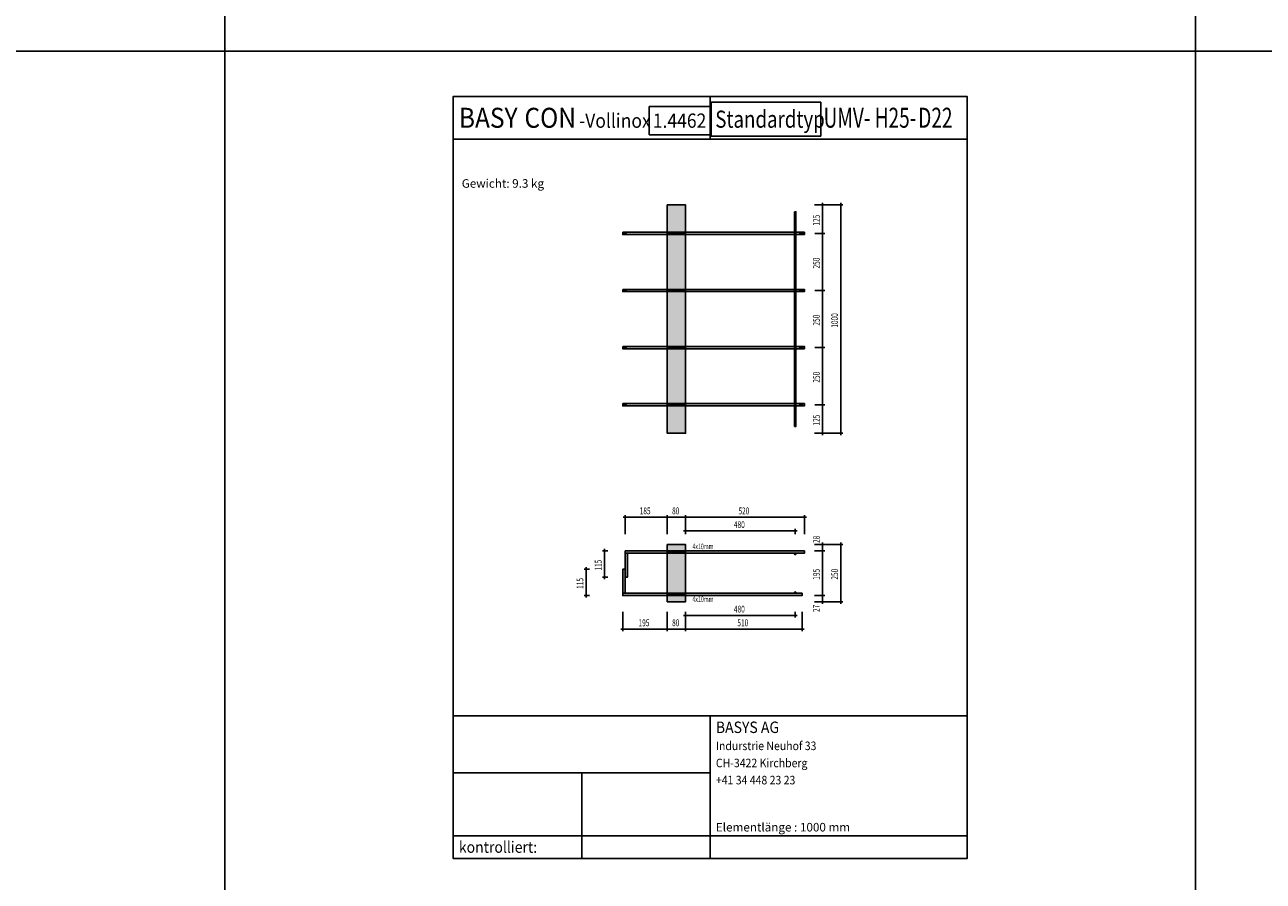
# Model space of a CAD drawing. Extents: x -2.4 to 8.3, y -6.2 to 1.1.
# Drawn here: x 3.1 to 3.6, y -4.7 to -4.4 of the extents above; entities that cross this region are included whole.
import ezdxf

# ---------------------------------------------------------------- set-up
doc = ezdxf.new("R2010")
doc.units = 0
doc.header["$LTSCALE"] = 0.001
doc.layers.get('0').update_dxf_attribs({"color": 1, "linetype": 'CONTINUOUS'})
doc.layers.add('LAYER_14', color=7, linetype='CONTINUOUS')
doc.layers.add('MST_1_1', color=7, linetype='CONTINUOUS')
doc.styles.add('ARIAL', font='txt')
doc.styles.add('CADWORK6', font='UNIVERS')
pattern_1 = [(45, (0, 0), (0.0007071, -0.0007071), [])]

# ---------------------------------------------------------------- blocks, each defined once
blk = doc.blocks.new('CDWK_D391')
at = {"color": 7}
for p, q in [((0.00206, 0.005), (-0.00142, 0.005)), ((0.00134, 0.00572), (0.00134, -0.00572)), ((0.00206, -0.005), (-0.00142, -0.005))]:
    blk.add_line(p, q, dxfattribs=at)
at = {"layer": 'LAYER_14', "color": 7, "style": 'CADWORK6', "width": 0.7}
blk.add_text('125', height=0.0024, rotation=90, dxfattribs=at).set_placement((0.00034, -0.00228))
blk = doc.blocks.new('CDWK_D392')
at = {"color": 7}
for p, q in [((0.00206, 0.01), (-0.00142, 0.01)), ((0.00134, 0.01072), (0.00134, -0.01072)), ((0.00206, -0.01), (-0.00142, -0.01))]:
    blk.add_line(p, q, dxfattribs=at)
at = {"layer": 'LAYER_14', "color": 7, "style": 'CADWORK6', "width": 0.7}
blk.add_text('250', height=0.0024, rotation=90, dxfattribs=at).set_placement((0.00034, -0.00228))
blk = doc.blocks.new('CDWK_D393')
at = {"color": 7}
for p, q in [((0.00206, 0.01), (-0.00142, 0.01)), ((0.00134, 0.01072), (0.00134, -0.01072)), ((0.00206, -0.01), (-0.00142, -0.01))]:
    blk.add_line(p, q, dxfattribs=at)
at = {"layer": 'LAYER_14', "color": 7, "style": 'CADWORK6', "width": 0.7}
blk.add_text('250', height=0.0024, rotation=90, dxfattribs=at).set_placement((0.00034, -0.00228))
blk = doc.blocks.new('CDWK_D394')
at = {"color": 7}
for p, q in [((0.00206, 0.01), (-0.00142, 0.01)), ((0.00134, 0.01072), (0.00134, -0.01072)), ((0.00206, -0.01), (-0.00142, -0.01))]:
    blk.add_line(p, q, dxfattribs=at)
at = {"layer": 'LAYER_14', "color": 7, "style": 'CADWORK6', "width": 0.7}
blk.add_text('250', height=0.0024, rotation=90, dxfattribs=at).set_placement((0.00034, -0.00228))
blk = doc.blocks.new('CDWK_D395')
at = {"color": 7}
for p, q in [((0.00206, 0.005), (-0.00142, 0.005)), ((0.00134, 0.00572), (0.00134, -0.00572)), ((0.00206, -0.005), (-0.00142, -0.005))]:
    blk.add_line(p, q, dxfattribs=at)
at = {"layer": 'LAYER_14', "color": 7, "style": 'CADWORK6', "width": 0.7}
blk.add_text('125', height=0.0024, rotation=90, dxfattribs=at).set_placement((0.00034, -0.00228))
blk = doc.blocks.new('CDWK_D396')
at = {"color": 7}
for p, q in [((0.00496, 0.04), (-0.00496, 0.04)), ((0.00424, 0.04072), (0.00424, -0.04072)), ((0.00496, -0.04), (-0.00496, -0.04))]:
    blk.add_line(p, q, dxfattribs=at)
at = {"layer": 'LAYER_14', "color": 7, "style": 'CADWORK6', "width": 0.7}
blk.add_text('1000', height=0.0024, rotation=90, dxfattribs=at).set_placement((0.00324, -0.00304))
blk = doc.blocks.new('CDWK_D397')
at = {"color": 7}
for p, q in [((0.00134, 0.0004), (0.00134, -0.00328)), ((0.00206, -0.00032), (-0.00146, -0.00032)), ((0.00206, -0.00256), (-0.00146, -0.00256))]:
    blk.add_line(p, q, dxfattribs=at)
at = {"layer": 'LAYER_14', "color": 7, "style": 'CADWORK6', "width": 0.7}
blk.add_text('28', height=0.0024, rotation=90, dxfattribs=at).set_placement((0.00034, 0.00024))
blk = doc.blocks.new('CDWK_D398')
at = {"color": 7}
for p, q in [((0.00206, 0.0078), (-0.00146, 0.0078)), ((0.00134, 0.00852), (0.00134, -0.00852)), ((0.00206, -0.0078), (-0.00146, -0.0078))]:
    blk.add_line(p, q, dxfattribs=at)
at = {"layer": 'LAYER_14', "color": 7, "style": 'CADWORK6', "width": 0.7}
blk.add_text('195', height=0.0024, rotation=90, dxfattribs=at).set_placement((0.00034, -0.00228))
blk = doc.blocks.new('CDWK_D399')
at = {"color": 7}
for p, q in [((0.00206, 0.00254), (-0.00146, 0.00254)), ((0.00206, 0.00038), (-0.00146, 0.00038)), ((0.00134, 0.00326), (0.00134, -0.00034))]:
    blk.add_line(p, q, dxfattribs=at)
at = {"layer": 'LAYER_14', "color": 7, "style": 'CADWORK6', "width": 0.7}
blk.add_text('27', height=0.0024, rotation=90, dxfattribs=at).set_placement((0.00034, -0.00326))
blk = doc.blocks.new('CDWK_D400')
at = {"color": 7}
for p, q in [((0.00496, 0.01), (-0.00496, 0.01)), ((0.00424, 0.01072), (0.00424, -0.01072)), ((0.00496, -0.01), (-0.00496, -0.01))]:
    blk.add_line(p, q, dxfattribs=at)
at = {"layer": 'LAYER_14', "color": 7, "style": 'CADWORK6', "width": 0.7}
blk.add_text('250', height=0.0024, rotation=90, dxfattribs=at).set_placement((0.00324, -0.00228))
blk = doc.blocks.new('CDWK_D401')
at = {"color": 7}
for p, q in [((-0.01992, -0.0011), (0.01992, -0.0011)), ((-0.0192, -0.00038), (-0.0192, -0.0023)), ((0.0192, -0.00038), (0.0192, -0.0023))]:
    blk.add_line(p, q, dxfattribs=at)
at = {"layer": 'LAYER_14', "color": 7, "style": 'CADWORK6', "width": 0.7}
blk.add_text('480', height=0.0024, dxfattribs=at).set_placement((-0.00228, -0.0001))
blk = doc.blocks.new('CDWK_D402')
at = {"color": 7}
for p, q in [((-0.00812, 0.0013), (0.00812, 0.0013)), ((-0.0074, 0.00202), (-0.0074, -0.0047)), ((0.0074, 0.00202), (0.0074, -0.0047))]:
    blk.add_line(p, q, dxfattribs=at)
at = {"layer": 'LAYER_14', "color": 7, "style": 'CADWORK6', "width": 0.7}
blk.add_text('185', height=0.0024, dxfattribs=at).set_placement((-0.00228, 0.0023))
blk = doc.blocks.new('CDWK_D403')
at = {"color": 7}
for p, q in [((-0.00392, 0.0013), (0.00392, 0.0013)), ((-0.0032, 0.00202), (-0.0032, -0.0047)), ((0.0032, 0.00202), (0.0032, -0.0047))]:
    blk.add_line(p, q, dxfattribs=at)
at = {"layer": 'LAYER_14', "color": 7, "style": 'CADWORK6', "width": 0.7}
blk.add_text('80', height=0.0024, dxfattribs=at).set_placement((-0.00152, 0.0023))
blk = doc.blocks.new('CDWK_D404')
at = {"color": 7}
for p, q in [((-0.02152, 0.0013), (0.02152, 0.0013)), ((-0.0208, 0.00202), (-0.0208, -0.0047)), ((0.0208, 0.00202), (0.0208, -0.0047))]:
    blk.add_line(p, q, dxfattribs=at)
at = {"layer": 'LAYER_14', "color": 7, "style": 'CADWORK6', "width": 0.7}
blk.add_text('520', height=0.0024, dxfattribs=at).set_placement((-0.00228, 0.0023))
blk = doc.blocks.new('CDWK_D405')
at = {"color": 7}
for p, q in [((-0.01992, -0.00134), (0.01992, -0.00134)), ((-0.0192, -0.00206), (-0.0192, -0.00014)), ((0.0192, -0.00206), (0.0192, -0.00014))]:
    blk.add_line(p, q, dxfattribs=at)
at = {"layer": 'LAYER_14', "color": 7, "style": 'CADWORK6', "width": 0.7}
blk.add_text('480', height=0.0024, dxfattribs=at).set_placement((-0.00228, -0.00034))
blk = doc.blocks.new('CDWK_D406')
at = {"color": 7}
for p, q in [((-0.0078, -0.00336), (-0.0078, 0.00336)), ((0.0078, -0.00336), (0.0078, 0.00336)), ((-0.00852, -0.00264), (0.00852, -0.00264))]:
    blk.add_line(p, q, dxfattribs=at)
at = {"layer": 'LAYER_14', "color": 7, "style": 'CADWORK6', "width": 0.7}
blk.add_text('195', height=0.0024, dxfattribs=at).set_placement((-0.00228, -0.00164))
blk = doc.blocks.new('CDWK_D407')
at = {"color": 7}
for p, q in [((-0.0032, -0.00336), (-0.0032, 0.00336)), ((0.0032, -0.00336), (0.0032, 0.00336)), ((-0.00392, -0.00264), (0.00392, -0.00264))]:
    blk.add_line(p, q, dxfattribs=at)
at = {"layer": 'LAYER_14', "color": 7, "style": 'CADWORK6', "width": 0.7}
blk.add_text('80', height=0.0024, dxfattribs=at).set_placement((-0.00152, -0.00164))
blk = doc.blocks.new('CDWK_D408')
at = {"color": 7}
for p, q in [((-0.0204, -0.00336), (-0.0204, 0.00336)), ((0.0204, -0.00336), (0.0204, 0.00336)), ((-0.02112, -0.00264), (0.02112, -0.00264))]:
    blk.add_line(p, q, dxfattribs=at)
at = {"layer": 'LAYER_14', "color": 7, "style": 'CADWORK6', "width": 0.7}
blk.add_text('510', height=0.0024, dxfattribs=at).set_placement((-0.00228, -0.00164))
blk = doc.blocks.new('CDWK_D409')
at = {"color": 7}
for p, q in [((0.00038, 0.0046), (0.0023, 0.0046)), ((0.0011, 0.00532), (0.0011, -0.00532)), ((0.00038, -0.0046), (0.0023, -0.0046))]:
    blk.add_line(p, q, dxfattribs=at)
at = {"layer": 'LAYER_14', "color": 7, "style": 'CADWORK6', "width": 0.7}
blk.add_text('115', height=0.0024, rotation=90, dxfattribs=at).set_placement((0.0001, -0.00228))
blk = doc.blocks.new('CDWK_D410')
at = {"color": 7}
for p, q in [((0.00038, 0.0046), (0.0023, 0.0046)), ((0.0011, 0.00532), (0.0011, -0.00532)), ((0.00038, -0.0046), (0.0023, -0.0046))]:
    blk.add_line(p, q, dxfattribs=at)
at = {"layer": 'LAYER_14', "color": 7, "style": 'CADWORK6', "width": 0.7}
blk.add_text('115', height=0.0024, rotation=90, dxfattribs=at).set_placement((0.0001, -0.00228))

msp = doc.modelspace()

# ---------------------------------------------------------------- hatches: boundary and pattern name
at = {"layer": 'LAYER_14'}
for color, points in [(40, [(3.35645, -4.46159), (3.36285, -4.46159), (3.36285, -4.54159), (3.35645, -4.54159)]), (4, [(3.40101, -4.46399), (3.40149, -4.46399), (3.40149, -4.53919), (3.40101, -4.53919)]), (4, [(3.34085, -4.47119), (3.34085, -4.47199), (3.40365, -4.47199), (3.40365, -4.47119)]), (4, [(3.34085, -4.47119), (3.34085, -4.47199), (3.40365, -4.47199), (3.40365, -4.47119)]), (4, [(3.34165, -4.47119), (3.34165, -4.47199), (3.40445, -4.47199), (3.40445, -4.47119)]), (4, [(3.34165, -4.47119), (3.34165, -4.47199), (3.40445, -4.47199), (3.40445, -4.47119)]), (4, [(3.35645, -4.47147), (3.36285, -4.47147), (3.36285, -4.47171), (3.35645, -4.47171)]), (4, [(3.34085, -4.49119), (3.34085, -4.49199), (3.40365, -4.49199), (3.40365, -4.49119)]), (4, [(3.34165, -4.49119), (3.34165, -4.49199), (3.40445, -4.49199), (3.40445, -4.49119)]), (4, [(3.35645, -4.49147), (3.36285, -4.49147), (3.36285, -4.49171), (3.35645, -4.49171)]), (4, [(3.34085, -4.51119), (3.34085, -4.51199), (3.40365, -4.51199), (3.40365, -4.51119)]), (4, [(3.34165, -4.51119), (3.34165, -4.51199), (3.40445, -4.51199), (3.40445, -4.51119)]), (4, [(3.35645, -4.51147), (3.36285, -4.51147), (3.36285, -4.51171), (3.35645, -4.51171)]), (4, [(3.34085, -4.53119), (3.34085, -4.53199), (3.40365, -4.53199), (3.40365, -4.53119)]), (4, [(3.34165, -4.53119), (3.34165, -4.53199), (3.40445, -4.53199), (3.40445, -4.53119)]), (4, [(3.35645, -4.53147), (3.36285, -4.53147), (3.36285, -4.53171), (3.35645, -4.53171)]), (4, [(3.34165, -4.58283), (3.40445, -4.58283), (3.40445, -4.58363), (3.34165, -4.58363)]), (4, [(3.34165, -4.58363), (3.34245, -4.58363), (3.34245, -4.59203), (3.34165, -4.59203)]), (40, [(3.35645, -4.58059), (3.36285, -4.58059), (3.36285, -4.60059), (3.35645, -4.60059)]), (4, [(3.36285, -4.58323), (3.35645, -4.58323), (3.35645, -4.59803), (3.36285, -4.59803)]), (4, [(3.34085, -4.59763), (3.34085, -4.58923), (3.34165, -4.58923), (3.34165, -4.59763)]), (4, [(3.34085, -4.59763), (3.34085, -4.59843), (3.40365, -4.59843), (3.40365, -4.59763)])]:
    msp.add_hatch(color=color, dxfattribs=at).paths.add_polyline_path(points)
h = msp.add_hatch(dxfattribs=at)
h.set_pattern_fill('ANSI31', color=4, scale=0.00031496, style=0, pattern_type=2)
h.set_pattern_definition(pattern_1)
h.paths.add_polyline_path([(3.40285, -4.47119), (3.40365, -4.47119), (3.40365, -4.47199), (3.40285, -4.47199)])
h = msp.add_hatch(dxfattribs=at)
h.set_pattern_fill('ANSI31', color=4, scale=0.00031496, style=0, pattern_type=2)
h.set_pattern_definition(pattern_1)
h.paths.add_polyline_path([(3.40365, -4.47119), (3.40445, -4.47119), (3.40445, -4.47199), (3.40365, -4.47199)])
h = msp.add_hatch(dxfattribs=at)
h.set_pattern_fill('ANSI31', color=4, scale=0.00031496, style=0, pattern_type=2)
h.set_pattern_definition(pattern_1)
h.paths.add_polyline_path([(3.40285, -4.49119), (3.40365, -4.49119), (3.40365, -4.49199), (3.40285, -4.49199)])
h = msp.add_hatch(dxfattribs=at)
h.set_pattern_fill('ANSI31', color=4, scale=0.00031496, style=0, pattern_type=2)
h.set_pattern_definition(pattern_1)
h.paths.add_polyline_path([(3.40365, -4.49119), (3.40445, -4.49119), (3.40445, -4.49199), (3.40365, -4.49199)])
h = msp.add_hatch(dxfattribs=at)
h.set_pattern_fill('ANSI31', color=4, scale=0.00031496, style=0, pattern_type=2)
h.set_pattern_definition(pattern_1)
h.paths.add_polyline_path([(3.40285, -4.51119), (3.40365, -4.51119), (3.40365, -4.51199), (3.40285, -4.51199)])
h = msp.add_hatch(dxfattribs=at)
h.set_pattern_fill('ANSI31', color=4, scale=0.00031496, style=0, pattern_type=2)
h.set_pattern_definition(pattern_1)
h.paths.add_polyline_path([(3.40365, -4.51119), (3.40445, -4.51119), (3.40445, -4.51199), (3.40365, -4.51199)])
h = msp.add_hatch(dxfattribs=at)
h.set_pattern_fill('ANSI31', color=4, scale=0.00031496, style=0, pattern_type=2)
h.set_pattern_definition(pattern_1)
h.paths.add_polyline_path([(3.40285, -4.53119), (3.40365, -4.53119), (3.40365, -4.53199), (3.40285, -4.53199)])
h = msp.add_hatch(dxfattribs=at)
h.set_pattern_fill('ANSI31', color=4, scale=0.00031496, style=0, pattern_type=2)
h.set_pattern_definition(pattern_1)
h.paths.add_polyline_path([(3.40365, -4.53119), (3.40445, -4.53119), (3.40445, -4.53199), (3.40365, -4.53199)])

# ---------------------------------------------------------------- linework, layer by layer
at = {"layer": 'LAYER_14', "color": 4, "linetype": 'CONTINUOUS'}
for p, q in [((3.28145, -4.43859), (3.46145, -4.43859)), ((3.40325, -4.47119, -0.01784), (3.40325, -4.47199, -0.01784)), ((3.40325, -4.49119, -0.01784), (3.40325, -4.49199, -0.01784)), ((3.40325, -4.51119, -0.01784), (3.40325, -4.51199, -0.01784)), ((3.40325, -4.53119, -0.01784), (3.40325, -4.53199, -0.01784))]:
    msp.add_line(p, q, dxfattribs=at)
for points in [[(3.28145, -4.42359), (3.46145, -4.42359), (3.46145, -4.69059), (3.28145, -4.69059), (3.28145, -4.42359)], [(3.34165, -4.58283), (3.40445, -4.58283), (3.40445, -4.58363), (3.34165, -4.58363), (3.34165, -4.58283)], [(3.34165, -4.58363), (3.34245, -4.58363), (3.34245, -4.59203), (3.34165, -4.59203), (3.34165, -4.58363)], [(3.36285, -4.58323), (3.35645, -4.58323), (3.35645, -4.59803), (3.36285, -4.59803), (3.36285, -4.58323)], [(3.40365, -4.58363), (3.40445, -4.58363), (3.40445, -4.58363), (3.40365, -4.58363), (3.40365, -4.58363)], [(3.34085, -4.59763), (3.34085, -4.58923), (3.34165, -4.58923), (3.34165, -4.59763), (3.34085, -4.59763)], [(3.34085, -4.59763), (3.34085, -4.59843), (3.40365, -4.59843), (3.40365, -4.59763), (3.34085, -4.59763)], [(3.40285, -4.59763), (3.40285, -4.59763), (3.40365, -4.59763), (3.40365, -4.59763), (3.40285, -4.59763)]]:
    msp.add_lwpolyline(points, dxfattribs=at)
at = {"layer": 'LAYER_14', "color": 40, "linetype": 'CONTINUOUS'}
for points in [[(3.35645, -4.46159), (3.36285, -4.46159), (3.36285, -4.54159), (3.35645, -4.54159), (3.35645, -4.46159)], [(3.35645, -4.58059), (3.36285, -4.58059), (3.36285, -4.60059), (3.35645, -4.60059), (3.35645, -4.58059)]]:
    msp.add_lwpolyline(points, dxfattribs=at)
at = {"layer": 'LAYER_14', "color": 7, "linetype": 'CONTINUOUS'}
for points in [[(3.35645, -4.46159), (3.36285, -4.46159), (3.36285, -4.54159), (3.35645, -4.54159), (3.35645, -4.46159)], [(3.35645, -4.58059), (3.36285, -4.58059), (3.36285, -4.60059), (3.35645, -4.60059), (3.35645, -4.58059)]]:
    msp.add_lwpolyline(points, dxfattribs=at)
at = {"layer": 'LAYER_14', "color": 4, "linetype": 'CONTINUOUS'}
for points, elevation in [([(3.34125, -4.47119), (3.34125, -4.47199, -1), (3.34125, -4.47119)], -0.00944), ([(3.34205, -4.47119), (3.34205, -4.47199, -1), (3.34205, -4.47119)], -0.00224), ([(3.40405, -4.47119, -1), (3.40405, -4.47199, -1), (3.40405, -4.47119)], -0.00224), ([(3.34125, -4.49119), (3.34125, -4.49199, -1), (3.34125, -4.49119)], -0.00944), ([(3.34205, -4.49119), (3.34205, -4.49199, -1), (3.34205, -4.49119)], -0.00224), ([(3.40405, -4.49119, -1), (3.40405, -4.49199, -1), (3.40405, -4.49119)], -0.00224), ([(3.34125, -4.51119), (3.34125, -4.51199, -1), (3.34125, -4.51119)], -0.00944), ([(3.34205, -4.51119), (3.34205, -4.51199, -1), (3.34205, -4.51119)], -0.00224), ([(3.40405, -4.51119, -1), (3.40405, -4.51199, -1), (3.40405, -4.51119)], -0.00224), ([(3.34125, -4.53119), (3.34125, -4.53199, -1), (3.34125, -4.53119)], -0.00944), ([(3.34205, -4.53119), (3.34205, -4.53199, -1), (3.34205, -4.53119)], -0.00224), ([(3.40405, -4.53119, -1), (3.40405, -4.53199, -1), (3.40405, -4.53119)], -0.00224)]:
    msp.add_lwpolyline(points, format="xyb", dxfattribs=dict(at, elevation=elevation))
for points in [[(3.40101, -4.58387, 1), (3.40149, -4.58387, 1), (3.40101, -4.58387)], [(3.40101, -4.59739, 1), (3.40149, -4.59739, 1), (3.40101, -4.59739)]]:
    msp.add_lwpolyline(points, format="xyb", dxfattribs=at)
for points in [[(3.40101, -4.46399, -0.00328), (3.40149, -4.46399, -0.00328), (3.40149, -4.53919, -0.00328), (3.40101, -4.53919, -0.00328)], [(3.34085, -4.47119, -0.01744), (3.34085, -4.47199, -0.01744), (3.40365, -4.47199, -0.01744), (3.40365, -4.47119, -0.01744)], [(3.34085, -4.47119, -0.01744), (3.34085, -4.47199, -0.01744), (3.40365, -4.47199, -0.01744), (3.40365, -4.47119, -0.01744)], [(3.34165, -4.47119, -0.00264), (3.34165, -4.47199, -0.00264), (3.40445, -4.47199, -0.00264), (3.40445, -4.47119, -0.00264)], [(3.34165, -4.47119, -0.00264), (3.34165, -4.47199, -0.00264), (3.40445, -4.47199, -0.00264), (3.40445, -4.47119, -0.00264)], [(3.35645, -4.47147, -0.00264), (3.36285, -4.47147, -0.00264), (3.36285, -4.47171, -0.00264), (3.35645, -4.47171, -0.00264)], [(3.40285, -4.47119, -0.01744), (3.40365, -4.47119, -0.01744), (3.40365, -4.47199, -0.01744), (3.40285, -4.47199, -0.01744)], [(3.40365, -4.47119, -0.00264), (3.40445, -4.47119, -0.00264), (3.40445, -4.47199, -0.00264), (3.40365, -4.47199, -0.00264)], [(3.34085, -4.49119, -0.01744), (3.34085, -4.49199, -0.01744), (3.40365, -4.49199, -0.01744), (3.40365, -4.49119, -0.01744)], [(3.34165, -4.49119, -0.00264), (3.34165, -4.49199, -0.00264), (3.40445, -4.49199, -0.00264), (3.40445, -4.49119, -0.00264)], [(3.35645, -4.49147, -0.00264), (3.36285, -4.49147, -0.00264), (3.36285, -4.49171, -0.00264), (3.35645, -4.49171, -0.00264)], [(3.40285, -4.49119, -0.01744), (3.40365, -4.49119, -0.01744), (3.40365, -4.49199, -0.01744), (3.40285, -4.49199, -0.01744)], [(3.40365, -4.49119, -0.00264), (3.40445, -4.49119, -0.00264), (3.40445, -4.49199, -0.00264), (3.40365, -4.49199, -0.00264)], [(3.34085, -4.51119, -0.01744), (3.34085, -4.51199, -0.01744), (3.40365, -4.51199, -0.01744), (3.40365, -4.51119, -0.01744)], [(3.34165, -4.51119, -0.00264), (3.34165, -4.51199, -0.00264), (3.40445, -4.51199, -0.00264), (3.40445, -4.51119, -0.00264)], [(3.35645, -4.51147, -0.00264), (3.36285, -4.51147, -0.00264), (3.36285, -4.51171, -0.00264), (3.35645, -4.51171, -0.00264)], [(3.40285, -4.51119, -0.01744), (3.40365, -4.51119, -0.01744), (3.40365, -4.51199, -0.01744), (3.40285, -4.51199, -0.01744)], [(3.40365, -4.51119, -0.00264), (3.40445, -4.51119, -0.00264), (3.40445, -4.51199, -0.00264), (3.40365, -4.51199, -0.00264)], [(3.34085, -4.53119, -0.01744), (3.34085, -4.53199, -0.01744), (3.40365, -4.53199, -0.01744), (3.40365, -4.53119, -0.01744)], [(3.34165, -4.53119, -0.00264), (3.34165, -4.53199, -0.00264), (3.40445, -4.53199, -0.00264), (3.40445, -4.53119, -0.00264)], [(3.35645, -4.53147, -0.00264), (3.36285, -4.53147, -0.00264), (3.36285, -4.53171, -0.00264), (3.35645, -4.53171, -0.00264)], [(3.40285, -4.53119, -0.01744), (3.40365, -4.53119, -0.01744), (3.40365, -4.53199, -0.01744), (3.40285, -4.53199, -0.01744)], [(3.40365, -4.53119, -0.00264), (3.40445, -4.53119, -0.00264), (3.40445, -4.53199, -0.00264), (3.40365, -4.53199, -0.00264)]]:
    msp.add_3dface(points, dxfattribs=at)
at = {"layer": 'MST_1_1', "color": 7, "linetype": 'CONTINUOUS'}
for p, q in [((3.46145, -4.68059), (3.46145, -4.42359)), ((3.37144, -4.42709), (3.35011, -4.42709)), ((3.35011, -4.42709), (3.35011, -4.43709)), ((3.37144, -4.43709), (3.37144, -4.42709)), ((3.41019, -4.42557), (3.37175, -4.42557)), ((3.37175, -4.42557), (3.37175, -4.43757)), ((3.41019, -4.43757), (3.41019, -4.42557)), ((3.35011, -4.43709), (3.37144, -4.43709)), ((3.28145, -4.43859), (3.28145, -4.64059)), ((3.37175, -4.43757), (3.41019, -4.43757)), ((3.46145, -4.64059), (3.46145, -4.43859)), ((3.46145, -4.43859), (3.46145, -4.64059)), ((3.37145, -4.64059), (3.37145, -4.68059)), ((3.46145, -4.64059), (3.37145, -4.64059)), ((3.46145, -4.68059), (3.46145, -4.64059)), ((3.28145, -4.66059), (3.28145, -4.68059)), ((3.32645, -4.66059), (3.28145, -4.66059)), ((3.32645, -4.68059), (3.32645, -4.66059)), ((3.32645, -4.66059), (3.32645, -4.68059)), ((3.37145, -4.66059), (3.32645, -4.66059)), ((3.37145, -4.68059), (3.37145, -4.66059)), ((3.46145, -4.6826), (3.28145, -4.6826)), ((3.32645, -4.68059), (3.32645, -4.6826)), ((3.32645, -4.6826), (3.32645, -4.69059)), ((3.37145, -4.68059), (3.37145, -4.6826)), ((3.37145, -4.6826), (3.37145, -4.69059))]:
    msp.add_line(p, q, dxfattribs=at)
at = {"layer": 'MST_1_1', "color": 2, "linetype": 'CONTINUOUS'}
for points in [[(2.86145, -4.10905), (3.20145, -4.10905), (3.20145, -4.40774), (2.86145, -4.40774), (2.86145, -4.10905)], [(3.20145, -4.10905), (3.54145, -4.10905), (3.54145, -4.40774), (3.20145, -4.40774), (3.20145, -4.10905)], [(3.54145, -4.10905), (3.88145, -4.10905), (3.88145, -4.40774), (3.54145, -4.40774), (3.54145, -4.10905)], [(2.86145, -4.40774), (3.20145, -4.40774), (3.20145, -4.70644), (2.86145, -4.70644), (2.86145, -4.40774)], [(3.20145, -4.40774), (3.54145, -4.40774), (3.54145, -4.70644), (3.20145, -4.70644), (3.20145, -4.40774)], [(3.54145, -4.40774), (3.88145, -4.40774), (3.88145, -4.70644), (3.54145, -4.70644), (3.54145, -4.40774)]]:
    msp.add_lwpolyline(points, dxfattribs=at)
at = {"layer": 'MST_1_1', "color": 7, "linetype": 'CONTINUOUS'}
for points in [[(3.28145, -4.43859), (3.37145, -4.43859), (3.37145, -4.42359), (3.28145, -4.42359), (3.28145, -4.43859)], [(3.37145, -4.43859), (3.46145, -4.43859), (3.46145, -4.42359), (3.37145, -4.42359), (3.37145, -4.43859)], [(3.28145, -4.66059), (3.37145, -4.66059), (3.37145, -4.64059), (3.28145, -4.64059), (3.28145, -4.66059)], [(3.46145, -4.68059), (3.46145, -4.69059), (3.28145, -4.69059), (3.28145, -4.68059)]]:
    msp.add_lwpolyline(points, dxfattribs=at)

# ---------------------------------------------------------------- block references
at = {"layer": 'LAYER_14', "color": 0, "linetype": 'CONTINUOUS'}
for name, p in [('CDWK_D391', (3.40951, -4.46659)), ('CDWK_D396', (3.41301, -4.50159)), ('CDWK_D392', (3.40951, -4.48159)), ('CDWK_D393', (3.40951, -4.50159)), ('CDWK_D394', (3.40951, -4.52159)), ('CDWK_D395', (3.40951, -4.53659)), ('CDWK_D402', (3.34905, -4.57229)), ('CDWK_D403', (3.35965, -4.57229)), ('CDWK_D404', (3.38365, -4.57229)), ('CDWK_D401', (3.38205, -4.57469)), ('CDWK_D397', (3.40951, -4.58027)), ('CDWK_D400', (3.41301, -4.59059)), ('CDWK_D409', (3.33335, -4.58743)), ('CDWK_D398', (3.40951, -4.59063)), ('CDWK_D410', (3.32695, -4.59383)), ('CDWK_D405', (3.38205, -4.60405)), ('CDWK_D399', (3.40951, -4.60097)), ('CDWK_D406', (3.34865, -4.60755)), ('CDWK_D407', (3.35965, -4.60755)), ('CDWK_D408', (3.38325, -4.60755))]:
    msp.add_blockref(name, p, dxfattribs=at)

# ---------------------------------------------------------------- texts
at = {"layer": 'LAYER_14', "color": 7, "style": 'CADWORK6'}
for s, p in [('Gewicht: 9.3 kg', (3.28445, -4.45559)), ('Elementlänge : 1000 mm', (3.37345, -4.68109))]:
    msp.add_text(s, height=0.003, dxfattribs=at).set_placement(p)
at = {"layer": 'LAYER_14', "color": 7, "style": 'CADWORK6', "width": 0.7}
for p in [(3.36525, -4.58219), (3.36525, -4.60067)]:
    msp.add_text('4x10mm', height=0.00192, dxfattribs=at).set_placement(p)
at = {"layer": 'MST_1_1', "color": 7, "style": 'ARIAL'}
for s, height, width, p in [('BASY', 0.007, 0.9, (3.28345, -4.43459)), ('Standardtyp', 0.006, 0.8, (3.37325, -4.43457)), ('UMV-', 0.007, 0.7, (3.41117, -4.43457)), ('H25-', 0.007, 0.7, (3.42905, -4.43457)), ('D22', 0.007, 0.7, (3.44431, -4.43457)), ('-Vollinox', 0.005, 0.9, (3.32556, -4.43459)), ('1.4462', 0.005, 0.9, (3.35136, -4.43459)), ('BASYS AG', 0.004, 0.9, (3.37345, -4.64659)), ('Indurstrie Neuhof 33', 0.003, 0.9, (3.37345, -4.65259)), ('CH-3422 Kirchberg', 0.003, 0.9, (3.37345, -4.65859)), ('+41 34 448 23 23', 0.003, 0.9, (3.37345, -4.66459)), ('kontrolliert:', 0.004, 0.9, (3.28345, -4.68856))]:
    msp.add_text(s, height=height, dxfattribs=dict(at, width=width)).set_placement(p)
at = {"layer": 'MST_1_1', "color": 9, "style": 'ARIAL', "width": 0.9}
msp.add_text('CON', height=0.007, dxfattribs=at).set_placement((3.3064, -4.43459))

doc.saveas('drawing.dxf')
